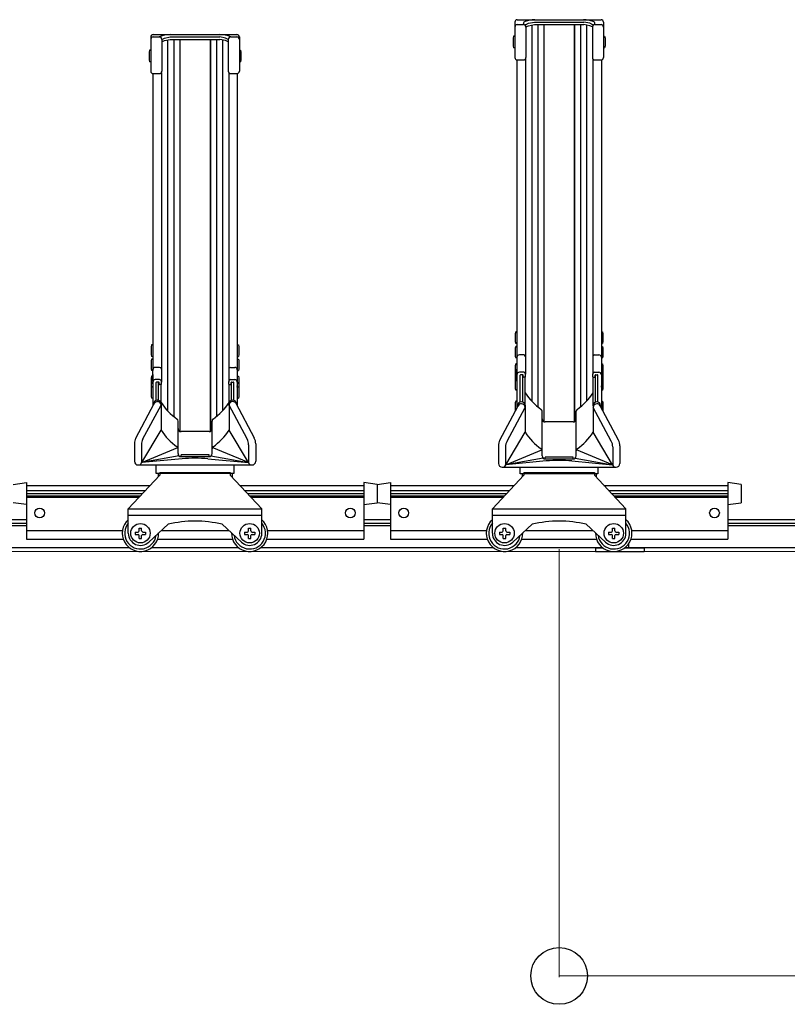
# Model space of a CAD drawing. Extents: x 0 to 17773, y 0 to 12638.
# Drawn here: x 11523 to 12155, y 2792 to 3604 of the extents above; entities that cross this region are included whole.
import ezdxf

# ---------------------------------------------------------------- set-up
doc = ezdxf.new("R2010")
doc.units = 0
for name, color, linetype, lineweight in [('YKK_11', 7, 'CONTINUOUS', 30), ('YKK_12', 2, 'CONTINUOUS', 13), ('YKK_D', 6, 'CONTINUOUS', 13)]:
    doc.layers.add(name, color=color, linetype=linetype, lineweight=lineweight)

msp = doc.modelspace()

# ---------------------------------------------------------------- linework, layer by layer
at = {"layer": 'YKK_11'}
for p, q in [((11930.82, 3601.75), (11930.82, 3572.6)), ((11932.82, 3603.75), (12001.82, 3603.75)), ((11932.82, 3599.7), (11937.92, 3599.7)), ((11937.92, 3599.7), (11937.92, 3600.42)), ((11939.34, 3599.11), (11939.34, 3599.16)), ((11939.63, 3599.61), (11942.15, 3600.75)), ((11939.92, 3597.75), (11942.15, 3598.75)), ((11939.92, 3597.7), (11939.92, 3572.6)), ((11942.15, 3600.75), (11946.91, 3601.81)), ((11942.15, 3598.75), (11946.91, 3599.81)), ((11944.72, 3599.32), (11944.72, 3289.27)), ((11946.91, 3601.81), (11987.73, 3601.81)), ((11946.91, 3599.81), (11987.73, 3599.81)), ((11949.72, 3599.81), (11949.72, 3284.59)), ((11954.72, 3599.81), (11954.72, 3272.33)), ((11954.82, 3599.81), (11954.82, 3272.29)), ((11979.82, 3599.81), (11979.82, 3272.29)), ((11979.92, 3599.81), (11979.92, 3272.33)), ((11984.92, 3599.81), (11984.92, 3284.59)), ((11992.5, 3600.75), (11987.73, 3601.81)), ((11992.5, 3598.75), (11987.73, 3599.81)), ((11989.92, 3599.32), (11989.92, 3289.27)), ((11995.02, 3599.61), (11992.5, 3600.75)), ((11994.72, 3597.75), (11992.5, 3598.75)), ((11994.72, 3597.7), (11994.72, 3572.6)), ((11995.31, 3599.11), (11995.31, 3599.16)), ((11996.72, 3599.7), (11996.72, 3600.42)), ((11996.72, 3599.7), (12001.82, 3599.7)), ((12003.82, 3601.75), (12003.82, 3572.6)), ((11630.82, 3589.49), (11630.82, 3561.28)), ((11632.82, 3591.49), (11701.82, 3591.49)), ((11632.82, 3589.52), (11637.92, 3589.52)), ((11639.92, 3587.49), (11642.15, 3588.49)), ((11642.15, 3588.49), (11646.91, 3589.55)), ((11646.91, 3589.55), (11687.73, 3589.55)), ((11692.5, 3588.49), (11687.73, 3589.55)), ((11694.72, 3587.49), (11692.5, 3588.49)), ((11696.72, 3589.52), (11701.82, 3589.52)), ((11703.82, 3589.49), (11703.82, 3561.28)), ((11929.82, 3590.08), (11929.52, 3588.58)), ((11929.52, 3588.58), (11929.52, 3582.08)), ((11930.82, 3590.08), (11929.82, 3590.08)), ((11930.82, 3590.08), (11930.82, 3580.58)), ((12003.82, 3590.08), (12004.82, 3590.08)), ((12003.82, 3590.08), (12003.82, 3580.58)), ((12004.82, 3590.08), (12005.12, 3588.58)), ((12005.12, 3588.58), (12005.12, 3582.08)), ((11639.92, 3587.59), (11639.92, 3561.28)), ((11639.92, 3585.49), (11642.15, 3586.49)), ((11642.15, 3586.49), (11646.91, 3587.55)), ((11644.72, 3587.06), (11644.72, 3281.29)), ((11646.91, 3587.55), (11687.73, 3587.55)), ((11649.72, 3587.55), (11649.72, 3276.61)), ((11654.72, 3587.55), (11654.72, 3264.35)), ((11654.82, 3587.55), (11654.82, 3264.31)), ((11679.82, 3587.55), (11679.82, 3264.31)), ((11679.92, 3587.55), (11679.92, 3264.35)), ((11684.92, 3587.55), (11684.92, 3276.61)), ((11692.5, 3586.49), (11687.73, 3587.55)), ((11689.92, 3587.06), (11689.92, 3281.29)), ((11694.72, 3585.49), (11692.5, 3586.49)), ((11694.72, 3587.59), (11694.72, 3561.28)), ((11929.52, 3582.08), (11929.82, 3580.58)), ((11930.82, 3580.58), (11929.82, 3580.58)), ((12003.82, 3580.58), (12004.82, 3580.58)), ((12005.12, 3582.08), (12004.82, 3580.58)), ((11629.82, 3578.6), (11629.52, 3577.1)), ((11629.52, 3577.1), (11629.52, 3570.6)), ((11630.82, 3578.6), (11629.82, 3578.6)), ((11630.82, 3578.6), (11630.82, 3569.1)), ((11703.82, 3578.6), (11704.82, 3578.6)), ((11703.82, 3578.6), (11703.82, 3569.1)), ((11704.82, 3578.6), (11705.12, 3577.1)), ((11705.12, 3577.1), (11705.12, 3570.6)), ((11629.52, 3570.6), (11629.82, 3569.1)), ((11630.82, 3569.1), (11629.82, 3569.1)), ((11703.82, 3569.1), (11704.82, 3569.1)), ((11705.12, 3570.6), (11704.82, 3569.1)), ((11932.52, 3570.63), (11932.52, 3315.67)), ((11932.82, 3570.6), (11937.92, 3570.6)), ((11939.62, 3571.55), (11939.62, 3311.55)), ((11995.02, 3571.55), (11995.02, 3311.82)), ((11996.72, 3570.6), (12001.82, 3570.6)), ((12002.12, 3570.63), (12002.12, 3315.67)), ((11632.52, 3559.3), (11632.52, 3315.67)), ((11632.82, 3559.28), (11637.92, 3559.28)), ((11639.62, 3560.23), (11639.62, 3305.01)), ((11695.02, 3560.23), (11695.02, 3305.01)), ((11696.72, 3559.28), (11701.82, 3559.28)), ((11702.12, 3559.3), (11702.12, 3315.67)), ((11931.52, 3346.38), (11931.22, 3344.88)), ((11931.22, 3344.88), (11931.22, 3338.38)), ((11932.52, 3346.38), (11931.52, 3346.38)), ((11932.52, 3346.38), (11932.52, 3336.88)), ((12002.12, 3346.38), (12003.12, 3346.38)), ((12002.12, 3346.38), (12002.12, 3336.88)), ((12003.12, 3346.38), (12003.42, 3344.88)), ((12003.42, 3344.88), (12003.42, 3338.38)), ((11931.22, 3338.38), (11931.52, 3336.88)), ((11932.52, 3336.88), (11931.52, 3336.88)), ((12002.12, 3336.88), (12003.12, 3336.88)), ((12003.42, 3338.38), (12003.12, 3336.88)), ((11631.52, 3335.64), (11631.22, 3334.14)), ((11631.22, 3334.14), (11631.22, 3327.64)), ((11632.52, 3335.64), (11631.52, 3335.64)), ((11632.52, 3335.64), (11632.52, 3326.14)), ((11702.12, 3335.64), (11703.12, 3335.64)), ((11702.12, 3335.64), (11702.12, 3326.14)), ((11703.12, 3335.64), (11703.42, 3334.14)), ((11703.42, 3334.14), (11703.42, 3327.64)), ((11931.52, 3334.37), (11931.22, 3332.87)), ((11931.22, 3332.87), (11931.22, 3326.37)), ((11932.52, 3334.37), (11931.52, 3334.37)), ((11932.52, 3334.37), (11932.52, 3324.87)), ((12002.12, 3334.37), (12003.12, 3334.37)), ((12002.12, 3334.37), (12002.12, 3324.87)), ((12003.12, 3334.37), (12003.42, 3332.87)), ((12003.42, 3332.87), (12003.42, 3326.37)), ((11631.22, 3327.64), (11631.52, 3326.14)), ((11631.52, 3323.94), (11631.22, 3322.44)), ((11631.22, 3322.44), (11631.22, 3315.94)), ((11632.52, 3326.14), (11631.52, 3326.14)), ((11632.52, 3323.94), (11631.52, 3323.94)), ((11632.52, 3323.94), (11632.52, 3314.44)), ((11702.12, 3326.14), (11703.12, 3326.14)), ((11702.12, 3323.94), (11703.12, 3323.94)), ((11702.12, 3323.94), (11702.12, 3314.44)), ((11703.42, 3327.64), (11703.12, 3326.14)), ((11703.12, 3323.94), (11703.42, 3322.44)), ((11703.42, 3322.44), (11703.42, 3315.94)), ((11931.22, 3326.37), (11931.52, 3324.87)), ((11932.52, 3324.87), (11931.52, 3324.87)), ((11938.12, 3327.46), (11934.52, 3327.46)), ((11996.52, 3327.46), (12000.12, 3327.46)), ((12002.12, 3324.87), (12003.12, 3324.87)), ((12003.42, 3326.37), (12003.12, 3324.87)), ((11631.22, 3315.94), (11631.52, 3314.44)), ((11632.52, 3314.44), (11631.52, 3314.44)), ((11632.52, 3305.61), (11632.52, 3315.67)), ((11638.12, 3317.13), (11634.52, 3317.13)), ((11696.52, 3317.13), (11700.12, 3317.13)), ((11702.12, 3315.67), (11702.12, 3305.61)), ((11702.12, 3314.44), (11703.12, 3314.44)), ((11703.42, 3315.94), (11703.12, 3314.44)), ((11931.52, 3319.99), (11931.22, 3318.49)), ((11931.22, 3318.49), (11931.22, 3311.99)), ((11931.52, 3312.82), (11931.22, 3311.32)), ((11931.22, 3311.99), (11931.29, 3311.65)), ((11932.52, 3319.99), (11931.52, 3319.99)), ((11932.52, 3312.82), (11931.52, 3312.82)), ((11932.52, 3319.99), (11932.52, 3312.49)), ((11932.52, 3305.61), (11932.52, 3315.67)), ((11932.52, 3312.82), (11932.52, 3311.9)), ((11938.12, 3313.05), (11934.52, 3313.05)), ((11996.52, 3313.05), (12000.12, 3313.05)), ((12002.12, 3319.99), (12003.12, 3319.99)), ((12002.12, 3319.99), (12002.12, 3312.49)), ((12002.12, 3315.67), (12002.12, 3305.61)), ((12002.12, 3312.82), (12003.12, 3312.82)), ((12002.12, 3312.82), (12002.12, 3311.9)), ((12003.12, 3319.99), (12003.42, 3318.49)), ((12003.12, 3312.82), (12003.42, 3311.32)), ((12003.42, 3311.99), (12003.36, 3311.65)), ((12003.42, 3318.49), (12003.42, 3311.99)), ((11631.52, 3309.73), (11631.22, 3308.23)), ((11631.22, 3308.23), (11631.22, 3301.73)), ((11631.52, 3304.69), (11631.22, 3303.19)), ((11631.52, 3304.08), (11631.22, 3302.58)), ((11632.52, 3309.73), (11631.52, 3309.73)), ((11632.52, 3304.69), (11631.52, 3304.69)), ((11632.52, 3304.08), (11631.52, 3304.08)), ((11632.52, 3311.32), (11632.52, 3301.75)), ((11632.52, 3309.73), (11632.52, 3302.23)), ((11632.52, 3304.69), (11632.52, 3303.78)), ((11632.52, 3304.08), (11632.52, 3299.63)), ((11638.12, 3307.01), (11634.52, 3307.01)), ((11635.32, 3289.87), (11635.32, 3304.71)), ((11637.32, 3305.01), (11635.62, 3305.01)), ((11637.32, 3289.83), (11637.32, 3305.01)), ((11637.62, 3303.31), (11637.62, 3304.71)), ((11639.62, 3303.31), (11639.62, 3305.51)), ((11695.02, 3303.31), (11695.02, 3305.51)), ((11696.52, 3307.01), (11700.12, 3307.01)), ((11697.02, 3303.31), (11697.02, 3304.71)), ((11697.32, 3289.83), (11697.32, 3305.01)), ((11697.32, 3305.01), (11699.02, 3305.01)), ((11699.32, 3289.87), (11699.32, 3304.71)), ((11702.12, 3311.32), (11702.12, 3301.75)), ((11702.12, 3309.73), (11703.12, 3309.73)), ((11702.12, 3309.73), (11702.12, 3302.23)), ((11702.12, 3304.69), (11703.12, 3304.69)), ((11702.12, 3304.69), (11702.12, 3303.78)), ((11702.12, 3304.08), (11703.12, 3304.08)), ((11702.12, 3304.08), (11702.12, 3299.63)), ((11703.12, 3309.73), (11703.42, 3308.23)), ((11703.12, 3304.69), (11703.42, 3303.19)), ((11703.12, 3304.08), (11703.42, 3302.58)), ((11703.42, 3308.23), (11703.42, 3301.73)), ((11931.52, 3311.94), (11931.22, 3310.44)), ((11931.22, 3311.32), (11931.22, 3310.4)), ((11931.22, 3310.44), (11931.22, 3305.99)), ((11931.52, 3307.69), (11931.22, 3306.19)), ((11931.22, 3306.19), (11931.22, 3299.69)), ((11932.52, 3311.94), (11931.52, 3311.94)), ((11932.52, 3307.69), (11931.52, 3307.69)), ((11932.52, 3311.94), (11932.52, 3307.49)), ((11932.52, 3311.32), (11932.52, 3301.75)), ((11932.52, 3307.69), (11932.52, 3298.19)), ((11935.32, 3288.6), (11935.32, 3310.75)), ((11937.32, 3311.05), (11935.62, 3311.05)), ((11937.32, 3288.57), (11937.32, 3311.05)), ((11937.62, 3309.35), (11937.62, 3310.75)), ((11939.32, 3309.05), (11937.92, 3309.05)), ((11939.32, 3285.38), (11939.32, 3309.05)), ((11939.62, 3309.35), (11939.62, 3311.55)), ((11995.02, 3309.35), (11995.02, 3311.82)), ((11995.32, 3285.38), (11995.32, 3309.05)), ((11995.32, 3309.05), (11996.72, 3309.05)), ((11997.02, 3309.35), (11997.02, 3310.75)), ((11997.32, 3288.57), (11997.32, 3311.05)), ((11997.32, 3311.05), (11999.02, 3311.05)), ((11999.32, 3288.6), (11999.32, 3310.75)), ((12002.12, 3311.94), (12003.12, 3311.94)), ((12002.12, 3311.94), (12002.12, 3307.49)), ((12002.12, 3311.32), (12002.12, 3301.75)), ((12002.12, 3307.69), (12003.12, 3307.69)), ((12002.12, 3307.69), (12002.12, 3298.19)), ((12003.12, 3311.94), (12003.42, 3310.44)), ((12003.12, 3307.69), (12003.42, 3306.19)), ((12003.42, 3311.32), (12003.42, 3310.4)), ((12003.42, 3310.44), (12003.42, 3305.99)), ((12003.42, 3306.19), (12003.42, 3299.69)), ((11631.22, 3303.19), (11631.22, 3302.28)), ((11631.22, 3302.58), (11631.22, 3298.13)), ((11631.52, 3301.09), (11631.22, 3299.59)), ((11631.22, 3299.59), (11631.22, 3293.09)), ((11632.52, 3301.09), (11631.52, 3301.09)), ((11632.52, 3301.09), (11632.52, 3291.59)), ((11632.52, 3300.9), (11632.52, 3285.26)), ((11639.32, 3303.01), (11637.92, 3303.01)), ((11639.32, 3285.38), (11639.32, 3303.01)), ((11695.32, 3285.38), (11695.32, 3303.01)), ((11695.32, 3303.01), (11696.72, 3303.01)), ((11702.12, 3301.09), (11703.12, 3301.09)), ((11702.12, 3301.09), (11702.12, 3291.59)), ((11702.12, 3300.9), (11702.12, 3285.26)), ((11703.12, 3301.09), (11703.42, 3299.59)), ((11703.42, 3303.19), (11703.42, 3302.28)), ((11703.42, 3302.58), (11703.42, 3298.13)), ((11703.42, 3299.59), (11703.42, 3293.09)), ((11931.22, 3299.69), (11931.52, 3298.19)), ((11932.52, 3298.19), (11931.52, 3298.19)), ((11932.52, 3300.9), (11932.52, 3283.5)), ((12002.12, 3300.9), (12002.12, 3283.5)), ((12002.12, 3298.19), (12003.12, 3298.19)), ((12003.42, 3299.69), (12003.12, 3298.19)), ((11631.22, 3293.09), (11631.52, 3291.59)), ((11632.52, 3291.59), (11631.52, 3291.59)), ((11636.22, 3290), (11636.32, 3290)), ((11636.22, 3290), (11636.32, 3290)), ((11636.22, 3288.84), (11636.32, 3288.84)), ((11636.22, 3288.84), (11636.32, 3288.84)), ((11639.32, 3287.74), (11639.32, 3265.36)), ((11698.42, 3290), (11698.32, 3290)), ((11698.42, 3290), (11698.32, 3290)), ((11698.42, 3288.84), (11698.32, 3288.84)), ((11698.42, 3288.84), (11698.32, 3288.84)), ((11702.12, 3291.59), (11703.12, 3291.59)), ((11703.42, 3293.09), (11703.12, 3291.59)), ((11931.52, 3289.25), (11931.22, 3287.75)), ((11931.22, 3287.75), (11931.22, 3281.25)), ((11932.52, 3289.25), (11931.52, 3289.25)), ((11932.52, 3289.25), (11932.52, 3283.5)), ((11936.22, 3288.74), (11936.32, 3288.74)), ((11936.22, 3288.74), (11936.32, 3288.74)), ((11998.42, 3288.74), (11998.32, 3288.74)), ((11998.42, 3288.74), (11998.32, 3288.74)), ((12002.12, 3289.25), (12003.12, 3289.25)), ((12002.12, 3289.25), (12002.12, 3283.5)), ((12003.12, 3289.25), (12003.42, 3287.75)), ((12003.42, 3287.75), (12003.42, 3281.25)), ((11618.49, 3258.78), (11633.57, 3287.24)), ((11624.37, 3258.05), (11639.32, 3285.84)), ((11633.22, 3287), (11633.22, 3286.58)), ((11695.32, 3287.57), (11695.32, 3265.36)), ((11710.28, 3258.05), (11695.32, 3285.84)), ((11716.16, 3258.78), (11701.07, 3287.24)), ((11701.42, 3287), (11701.42, 3286.58)), ((11918.49, 3257.02), (11933.57, 3285.48)), ((11924.37, 3256.3), (11939.32, 3284.08)), ((11931.22, 3281.25), (11931.25, 3281.1)), ((11933.22, 3285.74), (11933.22, 3284.82)), ((11936.22, 3287.08), (11936.32, 3287.08)), ((11936.22, 3287.08), (11936.32, 3287.08)), ((11939.32, 3285.81), (11939.32, 3263.6)), ((11953.32, 3247.33), (11953.32, 3280.86)), ((11981.32, 3247.33), (11981.32, 3280.86)), ((11995.32, 3285.81), (11995.32, 3263.6)), ((12010.28, 3256.3), (11995.32, 3284.08)), ((11998.42, 3287.08), (11998.32, 3287.08)), ((11998.42, 3287.08), (11998.32, 3287.08)), ((12016.16, 3257.02), (12001.07, 3285.48)), ((12001.42, 3285.74), (12001.42, 3284.82)), ((12003.42, 3281.25), (12003.4, 3281.1)), ((11653.32, 3247.33), (11653.32, 3272.88)), ((11681.32, 3247.33), (11681.32, 3272.88)), ((11978.82, 3272.08), (11955.82, 3272.08)), ((11623.38, 3238.64), (11639.32, 3265.36)), ((11678.82, 3264.1), (11655.82, 3264.1)), ((11711.26, 3238.64), (11695.32, 3265.36)), ((11923.38, 3236.88), (11939.32, 3263.6)), ((12011.26, 3236.88), (11995.32, 3263.6)), ((11617.32, 3254.1), (11617.32, 3239.69)), ((11623.18, 3253.32), (11623.18, 3238.64)), ((11623.38, 3238.64), (11653.1, 3250.94)), ((11653.32, 3246.01), (11653.32, 3248.26)), ((11681.32, 3246.01), (11681.32, 3248.26)), ((11711.26, 3238.64), (11681.55, 3250.94)), ((11711.47, 3253.32), (11711.47, 3238.64)), ((11717.32, 3254.1), (11717.32, 3239.69)), ((11917.32, 3252.34), (11917.32, 3237.93)), ((11923.18, 3251.56), (11923.18, 3236.88)), ((11923.38, 3236.88), (11953.1, 3249.18)), ((11953.32, 3244.08), (11953.32, 3248.26)), ((11981.32, 3244.08), (11981.32, 3248.26)), ((12011.26, 3236.88), (11981.55, 3249.18)), ((12011.47, 3251.56), (12011.47, 3236.88)), ((12017.32, 3252.34), (12017.32, 3237.93)), ((11654.22, 3244.1), (11623.38, 3238.64)), ((11656.74, 3241.76), (11623.38, 3238.64)), ((11678.82, 3244.87), (11655.82, 3244.87)), ((11655.82, 3243.51), (11655.82, 3244.87)), ((11655.82, 3243.51), (11678.82, 3243.51)), ((11677.9, 3241.76), (11711.26, 3238.64)), ((11677.9, 3241.76), (11711.26, 3238.64)), ((11678.82, 3243.51), (11678.82, 3244.87)), ((11680.43, 3244.1), (11711.26, 3238.64)), ((11954.06, 3242.31), (11923.38, 3236.88)), ((11956.74, 3240), (11923.38, 3236.88)), ((11978.82, 3242.94), (11955.82, 3242.94)), ((11955.82, 3241.58), (11955.82, 3242.94)), ((11955.82, 3241.58), (11978.82, 3241.58)), ((11977.9, 3240), (12011.26, 3236.88)), ((11977.9, 3240), (12011.26, 3236.88)), ((11978.82, 3241.58), (11978.82, 3242.94)), ((11980.59, 3242.31), (12011.26, 3236.88)), ((11620.37, 3236.64), (11714.27, 3236.64)), ((11635.32, 3229.66), (11635.32, 3236.64)), ((11699.32, 3236.64), (11699.32, 3229.66)), ((11920.37, 3234.88), (12014.27, 3234.88)), ((11935.32, 3229.36), (11935.32, 3234.88)), ((11999.32, 3234.88), (11999.32, 3229.36)), ((11612.32, 3200.36), (11638.32, 3228.36)), ((11699.32, 3229.66), (11635.32, 3229.66)), ((11636.82, 3229.66), (11636.82, 3226.74)), ((11638.32, 3230.36), (11696.32, 3230.36)), ((11638.32, 3230.36), (11638.32, 3228.36)), ((11696.32, 3230.36), (11696.32, 3228.36)), ((11696.32, 3228.36), (11722.32, 3200.36)), ((11697.82, 3229.66), (11697.82, 3226.74)), ((11912.32, 3200.36), (11938.32, 3228.36)), ((11999.32, 3229.36), (11935.32, 3229.36)), ((11936.82, 3229.36), (11936.82, 3226.74)), ((11938.32, 3230.36), (11996.32, 3230.36)), ((11938.32, 3230.36), (11938.32, 3228.36)), ((11996.32, 3230.36), (11996.32, 3228.36)), ((11996.32, 3228.36), (12022.32, 3200.36)), ((11997.82, 3229.36), (11997.82, 3226.74)), ((11517.32, 3220.56), (11528.32, 3222.06)), ((11528.32, 3222.06), (11528.32, 3175.37)), ((11528.32, 3219.79), (11630.36, 3219.79)), ((11528.32, 3219.67), (11630.25, 3219.67)), ((11528.32, 3215.69), (11626.56, 3215.69)), ((11704.28, 3219.79), (11806.32, 3219.79)), ((11704.39, 3219.67), (11806.32, 3219.67)), ((11708.09, 3215.69), (11806.32, 3215.69)), ((11806.32, 3222.06), (11806.32, 3175.37)), ((11817.32, 3220.56), (11806.32, 3222.06)), ((11817.32, 3220.56), (11828.32, 3222.06)), ((11817.32, 3220.56), (11817.32, 3205.56)), ((11817.32, 3220.56), (11817.32, 3205.56)), ((11828.32, 3222.06), (11828.32, 3175.37)), ((11828.32, 3219.79), (11930.36, 3219.79)), ((11828.32, 3219.67), (11930.25, 3219.67)), ((11828.32, 3215.69), (11926.56, 3215.69)), ((12004.28, 3219.79), (12106.32, 3219.79)), ((12004.39, 3219.67), (12106.32, 3219.67)), ((12008.09, 3215.69), (12106.32, 3215.69)), ((12106.32, 3222.06), (12106.32, 3175.37)), ((12117.32, 3220.56), (12106.32, 3222.06)), ((12117.32, 3220.56), (12117.32, 3205.56)), ((11528.32, 3213.02), (11624.08, 3213.02)), ((11528.32, 3211.11), (11622.3, 3211.11)), ((11528.32, 3210.07), (11621.34, 3210.07)), ((11710.57, 3213.02), (11806.32, 3213.02)), ((11712.34, 3211.11), (11806.32, 3211.11)), ((11713.31, 3210.07), (11806.32, 3210.07)), ((11828.32, 3213.02), (11924.08, 3213.02)), ((11828.32, 3211.11), (11922.3, 3211.11)), ((11828.32, 3210.07), (11921.34, 3210.07)), ((12010.57, 3213.02), (12106.32, 3213.02)), ((12012.34, 3211.11), (12106.32, 3211.11)), ((12013.31, 3210.07), (12106.32, 3210.07)), ((11528.32, 3204.06), (11517.32, 3205.56)), ((11612.32, 3200.36), (11722.32, 3200.36)), ((11612.32, 3180.36), (11612.32, 3200.36)), ((11722.32, 3180.36), (11722.32, 3200.36)), ((11806.32, 3204.06), (11817.32, 3205.56)), ((11828.32, 3204.06), (11817.32, 3205.56)), ((11912.32, 3200.36), (12022.32, 3200.36)), ((11912.32, 3180.36), (11912.32, 3200.36)), ((12022.32, 3180.36), (12022.32, 3200.36)), ((12106.32, 3204.06), (12117.32, 3205.56)), ((11528.32, 3191.36), (11506.32, 3191.36)), ((11612.32, 3195.36), (11722.32, 3195.36)), ((11828.32, 3191.36), (11806.32, 3191.36)), ((11912.32, 3195.36), (12022.32, 3195.36)), ((13128.32, 3191.36), (12106.32, 3191.36)), ((11528.32, 3188.36), (11506.32, 3188.36)), ((11528.32, 3186.36), (11506.32, 3186.36)), ((11528.32, 3182.62), (11607.5, 3182.62)), ((11621.32, 3182.36), (11621.32, 3184.61)), ((11621.32, 3182.36), (11621.32, 3184.61)), ((11621.32, 3184.61), (11623.32, 3184.61)), ((11623.32, 3182.36), (11623.32, 3184.61)), ((11629.1, 3173.01), (11645.04, 3187.71)), ((11639.53, 3182.62), (11695.12, 3182.62)), ((11705.54, 3173.01), (11689.6, 3187.71)), ((11711.32, 3182.36), (11711.32, 3184.61)), ((11711.32, 3182.36), (11711.32, 3184.61)), ((11711.32, 3184.61), (11713.32, 3184.61)), ((11713.32, 3182.36), (11713.32, 3184.61)), ((11727.15, 3182.62), (11806.32, 3182.62)), ((11828.32, 3188.36), (11806.32, 3188.36)), ((11828.32, 3186.36), (11806.32, 3186.36)), ((11828.32, 3182.62), (11907.5, 3182.62)), ((11921.32, 3182.36), (11921.32, 3184.61)), ((11921.32, 3182.36), (11921.32, 3184.61)), ((11921.32, 3184.61), (11923.32, 3184.61)), ((11923.32, 3182.36), (11923.32, 3184.61)), ((11929.1, 3173.01), (11945.04, 3187.71)), ((11939.53, 3182.62), (11995.12, 3182.62)), ((12005.54, 3173.01), (11989.6, 3187.71)), ((12011.32, 3182.36), (12011.32, 3184.61)), ((12011.32, 3182.36), (12011.32, 3184.61)), ((12011.32, 3184.61), (12013.32, 3184.61)), ((12013.32, 3182.36), (12013.32, 3184.61)), ((12027.15, 3182.62), (12106.32, 3182.62)), ((13128.32, 3188.36), (12106.32, 3188.36)), ((13128.32, 3186.36), (12106.32, 3186.36)), ((11528.32, 3175.37), (11608.18, 3175.37)), ((11618.07, 3181.36), (11620.32, 3181.36)), ((11618.07, 3181.36), (11618.07, 3179.36)), ((11618.07, 3179.36), (11620.32, 3179.36)), ((11621.32, 3176.11), (11621.32, 3178.36)), ((11621.32, 3176.11), (11621.32, 3178.36)), ((11621.32, 3176.11), (11623.32, 3176.11)), ((11623.32, 3176.11), (11623.32, 3178.36)), ((11624.32, 3181.36), (11626.57, 3181.36)), ((11624.32, 3179.36), (11626.57, 3179.36)), ((11626.57, 3181.36), (11626.57, 3179.36)), ((11636.47, 3175.37), (11698.18, 3175.37)), ((11708.07, 3181.36), (11710.32, 3181.36)), ((11708.07, 3181.36), (11708.07, 3179.36)), ((11708.07, 3179.36), (11710.32, 3179.36)), ((11711.32, 3176.11), (11711.32, 3178.36)), ((11711.32, 3176.11), (11711.32, 3178.36)), ((11711.32, 3176.11), (11713.32, 3176.11)), ((11713.32, 3176.11), (11713.32, 3178.36)), ((11714.32, 3181.36), (11716.57, 3181.36)), ((11714.32, 3179.36), (11716.57, 3179.36)), ((11716.57, 3181.36), (11716.57, 3179.36)), ((11726.47, 3175.37), (11806.32, 3175.37)), ((11828.32, 3175.37), (11908.18, 3175.37)), ((11918.07, 3181.36), (11920.32, 3181.36)), ((11918.07, 3181.36), (11918.07, 3179.36)), ((11918.07, 3179.36), (11920.32, 3179.36)), ((11921.32, 3176.11), (11921.32, 3178.36)), ((11921.32, 3176.11), (11921.32, 3178.36)), ((11921.32, 3176.11), (11923.32, 3176.11)), ((11923.32, 3176.11), (11923.32, 3178.36)), ((11924.32, 3181.36), (11926.57, 3181.36)), ((11924.32, 3179.36), (11926.57, 3179.36)), ((11926.57, 3181.36), (11926.57, 3179.36)), ((11936.47, 3175.37), (11998.18, 3175.37)), ((12008.07, 3181.36), (12010.32, 3181.36)), ((12008.07, 3181.36), (12008.07, 3179.36)), ((12008.07, 3179.36), (12010.32, 3179.36)), ((12011.32, 3176.11), (12011.32, 3178.36)), ((12011.32, 3176.11), (12011.32, 3178.36)), ((12011.32, 3176.11), (12013.32, 3176.11)), ((12013.32, 3176.11), (12013.32, 3178.36)), ((12014.32, 3181.36), (12016.57, 3181.36)), ((12014.32, 3179.36), (12016.57, 3179.36)), ((12016.57, 3181.36), (12016.57, 3179.36)), ((12026.47, 3175.37), (12106.32, 3175.37)), ((11613.32, 3168.36), (11421.32, 3168.36)), ((11703.32, 3168.36), (11631.32, 3168.36)), ((11913.32, 3168.36), (11721.32, 3168.36)), ((12003.32, 3168.36), (11931.32, 3168.36)), ((11997.32, 3168.36), (12003.32, 3168.36)), ((11997.32, 3168.36), (11997.32, 3165.36)), ((13213.32, 3168.36), (12021.32, 3168.36)), ((12021.32, 3168.36), (12037.32, 3168.36)), ((12024.83, 3168.36), (12024.83, 3172.08)), ((12037.32, 3168.36), (12037.32, 3165.36)), ((11997.32, 3165.36), (12037.32, 3165.36))]:
    msp.add_line(p, q, dxfattribs=at)
for centre, radius in [((11539.32, 3197.12), 4), ((11795.32, 3197.12), 4), ((11839.32, 3197.12), 4), ((12095.32, 3197.12), 4), ((11622.32, 3180.36), 8), ((11712.32, 3180.36), 8), ((11922.32, 3180.36), 8), ((12012.32, 3180.36), 8)]:
    msp.add_circle(centre, radius, dxfattribs=at)
for centre, radius, start, end in [((11932.82, 3601.75), 2, 90, 180), ((11932.82, 3597.7), 2, 90, 180), ((11939.92, 3600.42), 2, 108.87437, 180), ((11937.92, 3597.7), 2, 0, 90), ((11947.95, 3576.93), 26.82, 91.63482, 108.87437), ((11939.84, 3599.16), 0.5, 114.27843, 180), ((11986.69, 3576.93), 26.82, 71.12563, 88.36518), ((11996.72, 3597.7), 2, 90, 180), ((11994.81, 3599.16), 0.5, 0, 65.72157), ((11994.72, 3600.42), 2, 0, 71.12563), ((12001.82, 3601.75), 2, 0, 90), ((12001.82, 3597.7), 2, 0, 90), ((11632.82, 3589.49), 2, 90, 180), ((11632.82, 3587.52), 2, 90, 180), ((11647.95, 3564.68), 26.82, 91.63482, 112.14794), ((11637.92, 3587.52), 2, 0, 90), ((11686.69, 3564.68), 26.82, 67.85206, 88.36518), ((11696.72, 3587.52), 2, 90, 180), ((11701.82, 3589.49), 2, 0, 90), ((11701.82, 3587.52), 2, 0, 90), ((11932.82, 3572.6), 2, 180, 270), ((11937.92, 3572.6), 2, 270, 0), ((11996.72, 3572.6), 2, 180, 270), ((12001.82, 3572.6), 2, 270, 0), ((11632.82, 3561.28), 2, 180, 270), ((11637.92, 3561.28), 2, 270, 0), ((11696.72, 3561.28), 2, 180, 270), ((11701.82, 3561.28), 2, 270, 0), ((11934.52, 3325.46), 2, 90, 180), ((11938.12, 3325.96), 1.5, 0, 90), ((11996.52, 3325.96), 1.5, 90, 180), ((12000.12, 3325.46), 2, 0, 90), ((11634.52, 3315.13), 2, 90, 180), ((11638.12, 3315.63), 1.5, 0, 90), ((11696.52, 3315.63), 1.5, 90, 180), ((11700.12, 3315.13), 2, 0, 90), ((11934.52, 3311.05), 2, 90, 180), ((11938.12, 3311.55), 1.5, 0, 90), ((11996.52, 3311.55), 1.5, 90, 180), ((12000.12, 3311.05), 2, 0, 90), ((11634.52, 3305.01), 2, 90, 180), ((11635.62, 3304.71), 0.3, 90, 180), ((11637.32, 3304.71), 0.3, 0, 90), ((11638.12, 3305.51), 1.5, 0, 90), ((11696.52, 3305.51), 1.5, 90, 180), ((11697.32, 3304.71), 0.3, 90, 180), ((11699.02, 3304.71), 0.3, 0, 90), ((11700.12, 3305.01), 2, 0, 90), ((11935.62, 3310.75), 0.3, 90, 180), ((11937.32, 3310.75), 0.3, 0, 90), ((11937.92, 3309.35), 0.3, 180, 270), ((11939.32, 3309.35), 0.3, 270, 0), ((11995.32, 3309.35), 0.3, 180, 270), ((11996.72, 3309.35), 0.3, 270, 0), ((11997.32, 3310.75), 0.3, 90, 180), ((11999.02, 3310.75), 0.3, 0, 90), ((11632.82, 3301.75), 0.3, 180, 225), ((11632.82, 3300.9), 0.3, 135, 180), ((11632.4, 3301.32), 0.3, 315, 45), ((11637.92, 3303.31), 0.3, 180, 270), ((11639.32, 3303.31), 0.3, 270, 0), ((11695.32, 3303.31), 0.3, 180, 270), ((11696.72, 3303.31), 0.3, 270, 0), ((11702.25, 3301.32), 0.3, 135, 225), ((11701.82, 3301.75), 0.3, 315, 0), ((11701.82, 3300.9), 0.3, 0, 45), ((11932.82, 3301.75), 0.3, 180, 225), ((11932.82, 3300.9), 0.3, 135, 180), ((11932.4, 3301.32), 0.3, 315, 45), ((11981.32, 3323.34), 50, 212.87677, 234.77637), ((11953.33, 3323.34), 50, 305.22363, 327.12323), ((12002.25, 3301.32), 0.3, 135, 225), ((12001.82, 3301.75), 0.3, 315, 0), ((12001.82, 3300.9), 0.3, 0, 45), ((11636.22, 3287), 3, 90, 180), ((11636.22, 3285.84), 3, 90, 152.07641), ((11636.32, 3287), 3, 0, 90), ((11636.32, 3285.84), 3, 0, 90), ((11681.32, 3315.36), 50, 212.87677, 234.77637), ((11653.33, 3315.36), 50, 305.22363, 327.12323), ((11698.32, 3287), 3, 90, 180), ((11698.32, 3285.84), 3, 90, 180), ((11698.42, 3287), 3, 0, 90), ((11698.42, 3285.84), 3, 27.92359, 90), ((11936.22, 3285.74), 3, 90, 180), ((11936.32, 3285.74), 3, 0, 90), ((11998.32, 3285.74), 3, 90, 180), ((11998.42, 3285.74), 3, 0, 90), ((11936.22, 3284.08), 3, 90, 152.07641), ((11936.32, 3284.08), 3, 0, 90), ((11951.32, 3280.86), 2, 0, 54.77637), ((11983.32, 3280.86), 2, 125.22363, 180), ((11998.32, 3284.08), 3, 90, 180), ((11998.42, 3284.08), 3, 27.92359, 90), ((11651.32, 3272.88), 2, 0, 54.77637), ((11683.32, 3272.88), 2, 125.22363, 180), ((11955.82, 3274.58), 2.5, 180, 270), ((11978.82, 3274.58), 2.5, 270, 360), ((11681.32, 3292.5), 50, 212.87677, 234.77637), ((11655.82, 3266.6), 2.5, 180, 270), ((11678.82, 3266.6), 2.5, 270, 360), ((11653.33, 3292.5), 50, 305.22363, 327.12323), ((11981.32, 3290.74), 50, 212.87677, 234.77637), ((11953.33, 3290.74), 50, 305.22363, 327.12323), ((11627.32, 3254.1), 10, 152.07641, 180), ((11633.18, 3253.32), 10, 151.70822, 180), ((11701.47, 3253.32), 10, 0, 28.29178), ((11707.32, 3254.1), 10, 0, 27.92359), ((11927.32, 3252.34), 10, 152.07641, 180), ((11933.18, 3251.56), 10, 151.70822, 180), ((12001.47, 3251.56), 10, 0, 28.29178), ((12007.32, 3252.34), 10, 0, 27.92359), ((11651.32, 3250.02), 2, 0, 54.77637), ((11683.32, 3250.02), 2, 125.22363, 180), ((11951.32, 3248.26), 2, 0, 54.77637), ((11983.32, 3248.26), 2, 125.22363, 180), ((11620.37, 3239.69), 3.05, 180, 270), ((11655.82, 3246.01), 2.5, 179.99876, 270), ((11667.32, 3103.4), 138.76, 85.62724, 94.37276), ((11678.82, 3246.01), 2.5, 270, 0.00124), ((11714.27, 3239.69), 3.05, 270, 0), ((11955.82, 3244.08), 2.5, 179.99876, 270), ((11967.32, 3101.64), 138.76, 85.62724, 94.37276), ((11978.82, 3244.08), 2.5, 270, 0.00124), ((11621.18, 3238.64), 2, 270, 0), ((11713.47, 3238.64), 2, 180, 270), ((11920.37, 3237.93), 3.05, 180, 270), ((11921.18, 3236.88), 2, 270, 0), ((12013.47, 3236.88), 2, 180, 270), ((12014.27, 3237.93), 3.05, 270, 0), ((11622.32, 3180.36), 15, 131.81031, 0.8746), ((11667.32, 3095.35), 95.01, 76.43865, 103.56135), ((11712.32, 3180.36), 15, 179.1254, 48.18969), ((11922.32, 3180.36), 15, 131.81031, 0.8746), ((11967.32, 3095.35), 95.01, 76.43865, 103.56135), ((12012.32, 3180.36), 15, 179.1254, 48.18969), ((11622.32, 3180.36), 13, 140.28486, 352.40005), ((11620.32, 3182.36), 1, 270, 0), ((11624.32, 3182.36), 1, 180, 270), ((11712.32, 3180.36), 13, 187.59995, 39.71514), ((11710.32, 3182.36), 1, 270, 0), ((11714.32, 3182.36), 1, 180, 270), ((11922.32, 3180.36), 13, 140.28486, 352.40005), ((11920.32, 3182.36), 1, 270, 0), ((11924.32, 3182.36), 1, 180, 270), ((12012.32, 3180.36), 13, 187.59995, 39.71514), ((12010.32, 3182.36), 1, 270, 0), ((12014.32, 3182.36), 1, 180, 270), ((11622.32, 3180.36), 10, 180, 312.68491), ((11620.32, 3178.36), 1, 0, 90), ((11624.32, 3178.36), 1, 90, 180), ((11712.32, 3180.36), 10, 227.31509, 0), ((11710.32, 3178.36), 1, 0, 90), ((11714.32, 3178.36), 1, 90, 180), ((11922.32, 3180.36), 10, 180, 312.68491), ((11920.32, 3178.36), 1, 0, 90), ((11924.32, 3178.36), 1, 90, 180), ((12012.32, 3180.36), 10, 227.31509, 0), ((12010.32, 3178.36), 1, 0, 90), ((12014.32, 3178.36), 1, 90, 180)]:
    msp.add_arc(centre, radius, start, end, dxfattribs=at)
at = {"layer": 'YKK_12'}
msp.add_line((13767.32, 3165.36), (6667.32, 3165.36), dxfattribs=at)
at = {"layer": 'YKK_D'}
for p, q in [((11967.32, 3167.36), (11967.32, 2814.36)), ((11967.32, 2815.36), (13267.32, 2815.36))]:
    msp.add_line(p, q, dxfattribs=at)
at = {"layer": 'YKK_D', "linetype": 'ByBlock', "lineweight": -2}
msp.add_circle((11967.32, 2815.36), 23.38, dxfattribs=at)

doc.saveas('drawing.dxf')
